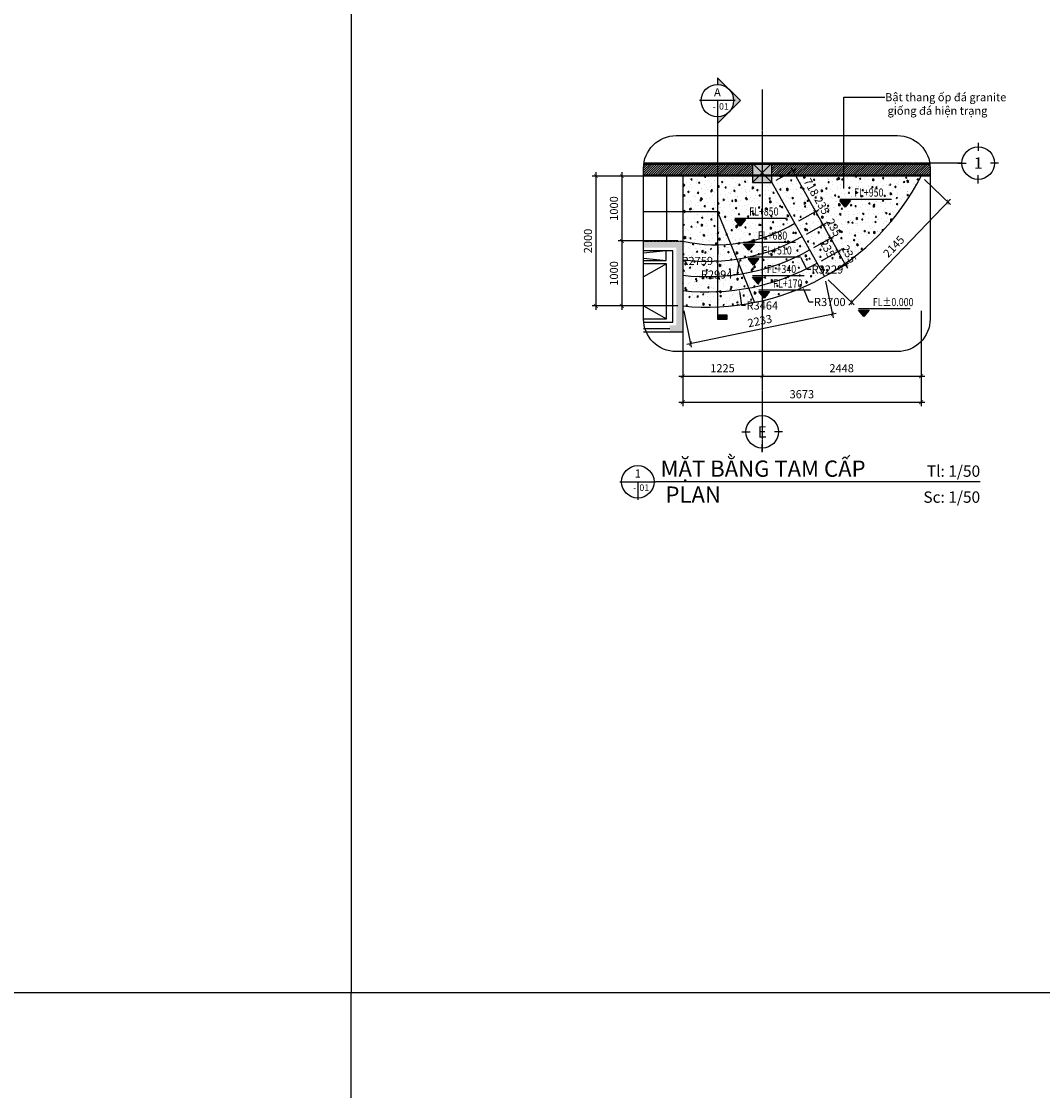
# Model space of a CAD drawing. Units: millimetres. Extents: x -2198 to 335644, y -4663 to 265924.
# Drawn here: x 167102 to 182840, y 71784 to 88255 of the extents above; entities that cross this region are included whole.
import ezdxf
from ezdxf.enums import TextEntityAlignment as Align

# ---------------------------------------------------------------- set-up
doc = ezdxf.new("R2010")
doc.units = ezdxf.units.MM
doc.header["$LTSCALE"] = 20
doc.header["$MEASUREMENT"] = 0
doc.header["$PDMODE"] = 3
doc.linetypes.add('CENTER', pattern=[2, 1.25, -0.25, 0.25, -0.25])
doc.linetypes.add('HIDDEN', pattern=[0.375, 0.25, -0.125])
for name, color, linetype in [('A-Cols', 7, 'Continuous'), ('A-Dims', 1, 'Continuous'), ('A-Grid', 9, 'CENTER'), ('A-Site-Step', 2, 'Continuous'), ('A-Strs', 2, 'Continuous'), ('A-Wall', 7, 'Continuous'), ('I-Elev-Fine', 1, 'Continuous'), ('I-Elev-Medium', 3, 'Continuous'), ('I-Elev-Patt', 8, 'Continuous'), ('I-Elev-Wide', 7, 'Continuous'), ('I-Text-VN', 7, 'Continuous')]:
    doc.layers.add(name, color=color, linetype=linetype)
doc.styles.add('DCIC', font='ARIAL.TTF')
doc.styles.add('DCIC-DIM', font='ARIAL.TTF', dxfattribs={"width": 0.8})
doc.styles.add('ICIC', font='ARIAL.TTF')
doc.styles.add('ICIC-DIM', font='ARIAL.TTF', dxfattribs={"width": 0.8})
doc.linetypes.add('TRACKS', pattern='A,0.15,[130,ltypeshp.shx,S=0.25,R=0,X=0,Y=0],0.15', length=0.3)
doc.dimstyles.new('DCIC-2', dxfattribs={"dimscale": 2, "dimtxt": 2.5, "dimasz": 1.2, "dimexe": 1.2, "dimexo": 1.5, "dimgap": 1.2, "dimtad": 1, "dimdec": 0, "dimzin": 12, "dimdsep": 46, "dimtxsty": 'DCIC-DIM', "dimblk1": 'ARCHTICK', "dimblk2": 'ARCHTICK', "dimsah": 1, "dimcen": 1.5, "dimdle": 1.2, "dimclrd": 256, "dimclre": 256, "dimclrt": 7, "dimadec": 3, "dimazin": 3, "dimtm": 1e-09, "dimtfac": 0.416667, "dimtdec": 0, "dimtix": 1, "dimtmove": 1, "dimatfit": 3, "dimfxl": 1.2, "dimtolj": 1, "dimtzin": 0, "dimlwd": -1, "dimlwe": -1, "dimarcsym": 1})
doc.dimstyles.new('DCIC-50', dxfattribs={"dimscale": 50, "dimtxt": 2.5, "dimasz": 1.2, "dimexe": 1.2, "dimexo": 1.5, "dimgap": 1.2, "dimtad": 1, "dimdec": 0, "dimzin": 12, "dimdsep": 46, "dimtxsty": 'DCIC-DIM', "dimblk1": 'ARCHTICK', "dimblk2": 'ARCHTICK', "dimsah": 1, "dimcen": 1.5, "dimdle": 1.2, "dimclrd": 256, "dimclre": 256, "dimclrt": 7, "dimadec": 3, "dimazin": 3, "dimtm": 1e-09, "dimtfac": 0.416667, "dimtdec": 0, "dimtix": 1, "dimtmove": 2, "dimatfit": 3, "dimfxl": 1.2, "dimtolj": 1, "dimtzin": 0, "dimlwd": -1, "dimlwe": -1, "dimarcsym": 1})
doc.dimstyles.new('DCIC-50$4', dxfattribs={"dimscale": 50, "dimtxt": 2.5, "dimasz": 1.2, "dimexe": 1.2, "dimexo": 1.5, "dimgap": 1.2, "dimtad": 1, "dimtih": 1, "dimtoh": 1, "dimdec": 0, "dimzin": 12, "dimdsep": 46, "dimtxsty": 'DCIC-DIM', "dimblk1": 'ARCHTICK', "dimsah": 1, "dimcen": 0, "dimdle": 1.2, "dimclrd": 256, "dimclre": 256, "dimclrt": 7, "dimadec": 0, "dimazin": 3, "dimtm": 1e-09, "dimtfac": 0.416667, "dimtdec": 0, "dimtix": 1, "dimtofl": 0, "dimtmove": 2, "dimatfit": 3, "dimfxl": 1.2, "dimtolj": 1, "dimtzin": 0, "dimlwd": -1, "dimlwe": -1, "dimarcsym": 1})

# ---------------------------------------------------------------- blocks, each defined once
blk = doc.blocks.new('_ARCHTICK')
at = {"color": 0, "linetype": 'ByBlock', "const_width": 0.15}
blk.add_lwpolyline([(-0.5, -0.5), (0.5, 0.5)], dxfattribs=at)
blk = doc.blocks.new('*D1330')
at = {"layer": 'A-Dims'}
for p, q in [((179431, 84567), (179741, 84741)), ((179689, 84712), (179660, 84764)), ((179804, 84507), (179689, 84712)), ((179546, 84362), (179856, 84536)), ((179804, 84507), (179833, 84454))]:
    blk.add_line(p, q, dxfattribs=at)
at = {"layer": 'Defpoints', "color": 0}
for p in [(179689, 84712), (179365, 84530), (179480, 84325)]:
    blk.add_point(p, dxfattribs=at)
at = {"layer": 'A-Dims', "xscale": 60, "yscale": 60, "zscale": 60}
for p, rotation in [((179689, 84712), 299.2785116632572), ((179804, 84507), 119.2785116632572)]:
    blk.add_blockref('_ARCHTICK', p, dxfattribs=dict(at, rotation=rotation))
at = {"layer": 'A-Dims', "color": 7, "insert": (179855, 84670), "char_height": 125, "attachment_point": 5, "rotation": 299.2785, "style": 'DCIC-DIM'}
blk.add_mtext('\\A1;235', dxfattribs=at)
blk = doc.blocks.new('*D1331')
at = {"layer": 'A-Dims'}
for p, q in [((179316, 84772), (179626, 84946)), ((179718, 84659), (179545, 84969)), ((179431, 84567), (179741, 84741))]:
    blk.add_line(p, q, dxfattribs=at)
at = {"layer": 'Defpoints', "color": 0}
for p in [(179574, 84917), (179250, 84735), (179365, 84530)]:
    blk.add_point(p, dxfattribs=at)
at = {"layer": 'A-Dims', "xscale": 60, "yscale": 60, "zscale": 60}
for p, rotation in [((179574, 84917), 119.2785116627739), ((179689, 84712), 299.2785116627739)]:
    blk.add_blockref('_ARCHTICK', p, dxfattribs=dict(at, rotation=rotation))
at = {"layer": 'A-Dims', "color": 7, "insert": (179525, 84755), "char_height": 125, "attachment_point": 5, "rotation": 299.2785, "style": 'DCIC-DIM'}
blk.add_mtext('\\A1;235', dxfattribs=at)
blk = doc.blocks.new('*D1332')
at = {"layer": 'A-Dims'}
for p, q in [((179459, 85122), (179430, 85174)), ((179201, 84977), (179511, 85151)), ((179574, 84917), (179459, 85122)), ((179316, 84772), (179626, 84946)), ((179574, 84917), (179603, 84865))]:
    blk.add_line(p, q, dxfattribs=at)
at = {"layer": 'Defpoints', "color": 0}
for p in [(179459, 85122), (179135, 84941), (179250, 84735)]:
    blk.add_point(p, dxfattribs=at)
at = {"layer": 'A-Dims', "xscale": 60, "yscale": 60, "zscale": 60}
for p, rotation in [((179459, 85122), 299.2785116627739), ((179574, 84917), 119.2785116627739)]:
    blk.add_blockref('_ARCHTICK', p, dxfattribs=dict(at, rotation=rotation))
at = {"layer": 'A-Dims', "color": 7, "insert": (179624, 85080), "char_height": 125, "attachment_point": 5, "rotation": 299.2785, "style": 'DCIC-DIM'}
blk.add_mtext('\\A1;235', dxfattribs=at)
blk = doc.blocks.new('*D1333')
at = {"layer": 'A-Dims'}
for p, q in [((179085, 85182), (179396, 85357)), ((179488, 85070), (179314, 85380)), ((179201, 84977), (179511, 85151))]:
    blk.add_line(p, q, dxfattribs=at)
at = {"layer": 'Defpoints', "color": 0}
for p in [(179344, 85327), (179020, 85146), (179135, 84941)]:
    blk.add_point(p, dxfattribs=at)
at = {"layer": 'A-Dims', "xscale": 60, "yscale": 60, "zscale": 60}
for p, rotation in [((179344, 85327), 119.2785116627739), ((179459, 85122), 299.2785116627739)]:
    blk.add_blockref('_ARCHTICK', p, dxfattribs=dict(at, rotation=rotation))
at = {"layer": 'A-Dims', "color": 7, "insert": (179441, 85418), "char_height": 125, "attachment_point": 5, "rotation": 299.2785, "style": 'DCIC-DIM'}
blk.add_mtext('\\A1;235', dxfattribs=at)
blk = doc.blocks.new('*D1334')
at = {"layer": 'A-Dims'}
for p, q in [((178735, 85808), (179045, 85983)), ((179373, 85275), (178964, 86005)), ((179085, 85182), (179396, 85357))]:
    blk.add_line(p, q, dxfattribs=at)
at = {"layer": 'Defpoints', "color": 0}
for p in [(178993, 85953), (178669, 85772), (179020, 85146)]:
    blk.add_point(p, dxfattribs=at)
at = {"layer": 'A-Dims', "xscale": 60, "yscale": 60, "zscale": 60}
for p, rotation in [((178993, 85953), 119.2785116627739), ((179344, 85327), 299.2785116627739)]:
    blk.add_blockref('_ARCHTICK', p, dxfattribs=dict(at, rotation=rotation))
at = {"layer": 'A-Dims', "color": 7, "insert": (179276, 85701), "char_height": 125, "attachment_point": 5, "rotation": 299.2785, "style": 'DCIC-DIM'}
blk.add_mtext('\\A1;718', dxfattribs=at)
blk = doc.blocks.new('*D1335')
at = {"layer": 'A-Dims'}
for p, q in [((177294, 83797), (177294, 82728)), ((178519, 83797), (178519, 82728)), ((177234, 82788), (178579, 82788))]:
    blk.add_line(p, q, dxfattribs=at)
at = {"layer": 'Defpoints', "color": 0}
for p in [(177294, 83872), (178519, 83872), (178519, 82788)]:
    blk.add_point(p, dxfattribs=at)
at = {"layer": 'A-Dims', "xscale": 60, "yscale": 60, "zscale": 60, "rotation": 180}
blk.add_blockref('_ARCHTICK', (177294, 82788), dxfattribs=at)
at = {"layer": 'A-Dims', "xscale": 60, "yscale": 60, "zscale": 60}
blk.add_blockref('_ARCHTICK', (178519, 82788), dxfattribs=at)
at = {"layer": 'A-Dims', "color": 7, "insert": (177907, 82912), "char_height": 125, "attachment_point": 5, "style": 'DCIC-DIM'}
blk.add_mtext('\\A1;1225', dxfattribs=at)
blk = doc.blocks.new('*D1336')
at = {"layer": 'A-Dims'}
for p, q in [((178519, 83797), (178519, 82728)), ((180967, 83797), (180967, 82728)), ((178459, 82788), (181027, 82788))]:
    blk.add_line(p, q, dxfattribs=at)
at = {"layer": 'Defpoints', "color": 0}
for p in [(178519, 83872), (180967, 83872), (180967, 82788)]:
    blk.add_point(p, dxfattribs=at)
at = {"layer": 'A-Dims', "xscale": 60, "yscale": 60, "zscale": 60, "rotation": 180}
blk.add_blockref('_ARCHTICK', (178519, 82788), dxfattribs=at)
at = {"layer": 'A-Dims', "xscale": 60, "yscale": 60, "zscale": 60}
blk.add_blockref('_ARCHTICK', (180967, 82788), dxfattribs=at)
at = {"layer": 'A-Dims', "color": 7, "insert": (179743, 82912), "char_height": 125, "attachment_point": 5, "style": 'DCIC-DIM'}
blk.add_mtext('\\A1;2448', dxfattribs=at)
blk = doc.blocks.new('*D1337')
at = {"layer": 'A-Dims'}
for p, q in [((177294, 83797), (177294, 82328)), ((180967, 83797), (180967, 82328)), ((177234, 82388), (181027, 82388))]:
    blk.add_line(p, q, dxfattribs=at)
at = {"layer": 'Defpoints', "color": 0}
for p in [(177294, 83872), (180967, 83872), (180967, 82388)]:
    blk.add_point(p, dxfattribs=at)
at = {"layer": 'A-Dims', "xscale": 60, "yscale": 60, "zscale": 60, "rotation": 180}
blk.add_blockref('_ARCHTICK', (177294, 82388), dxfattribs=at)
at = {"layer": 'A-Dims', "xscale": 60, "yscale": 60, "zscale": 60}
blk.add_blockref('_ARCHTICK', (180967, 82388), dxfattribs=at)
at = {"layer": 'A-Dims', "color": 7, "insert": (179130, 82512), "char_height": 125, "attachment_point": 5, "style": 'DCIC-DIM'}
blk.add_mtext('\\A1;3673', dxfattribs=at)
blk = doc.blocks.new('*D1338')
at = {"layer": 'A-Dims'}
for p, q in [((179495, 84252), (179612, 83688)), ((177309, 83798), (177426, 83234)), ((177355, 83281), (179659, 83758))]:
    blk.add_line(p, q, dxfattribs=at)
at = {"layer": 'Defpoints', "color": 0}
for p in [(179480, 84325), (177294, 83872), (179600, 83746)]:
    blk.add_point(p, dxfattribs=at)
at = {"layer": 'A-Dims', "xscale": 60, "yscale": 60, "zscale": 60}
for p, rotation in [((179600, 83746), 11.71717538809088), ((177414, 83293), 191.7171753880909)]:
    blk.add_blockref('_ARCHTICK', p, dxfattribs=dict(at, rotation=rotation))
at = {"layer": 'A-Dims', "color": 7, "insert": (178482, 83641), "char_height": 125, "attachment_point": 5, "rotation": 11.7172, "style": 'DCIC-DIM'}
blk.add_mtext('\\A1;2233', dxfattribs=at)
blk = doc.blocks.new('*D1339')
at = {"layer": 'A-Dims'}
for p, q in [((181021, 85820), (181423, 85433)), ((179852, 83885), (181422, 85518)), ((179534, 84273), (179937, 83886))]:
    blk.add_line(p, q, dxfattribs=at)
at = {"layer": 'Defpoints', "color": 0}
for p in [(180967, 85872), (181380, 85474), (179480, 84325)]:
    blk.add_point(p, dxfattribs=at)
at = {"layer": 'A-Dims', "xscale": 60, "yscale": 60, "zscale": 60}
for p, rotation in [((181380, 85474), 46.13186914521702), ((179893, 83928), 226.131869145217)]:
    blk.add_blockref('_ARCHTICK', p, dxfattribs=dict(at, rotation=rotation))
at = {"layer": 'A-Dims', "color": 7, "insert": (180547, 84787), "char_height": 125, "attachment_point": 5, "rotation": 46.1319, "style": 'DCIC-DIM'}
blk.add_mtext('\\A1;2145', dxfattribs=at)
blk = doc.blocks.new('*D1340')
at = {"layer": 'A-Dims'}
for p, q in [((179244, 83932), (179169, 84104)), ((179304, 83932), (179244, 83932))]:
    blk.add_line(p, q, dxfattribs=at)
blk.add_solid([(179178, 84108), (179160, 84100), (179145, 84159)], dxfattribs=at)
at = {"layer": 'Defpoints', "color": 0}
for p in [(177671, 87552), (179145, 84159)]:
    blk.add_point(p, dxfattribs=at)
at = {"layer": 'A-Dims', "color": 7, "insert": (179561, 83932), "char_height": 125, "attachment_point": 5, "style": 'DCIC-DIM'}
blk.add_mtext('\\A1;R3700', dxfattribs=at)
blk = doc.blocks.new('*D1341')
at = {"layer": 'A-Dims'}
for p, q in [((178204, 83878), (178177, 84064)), ((178264, 83878), (178204, 83878))]:
    blk.add_line(p, q, dxfattribs=at)
blk.add_solid([(178187, 84066), (178167, 84063), (178168, 84123)], dxfattribs=at)
at = {"layer": 'Defpoints', "color": 0}
for p in [(177671, 87552), (178168, 84123)]:
    blk.add_point(p, dxfattribs=at)
at = {"layer": 'A-Dims', "color": 7, "insert": (178521, 83878), "char_height": 125, "attachment_point": 5, "style": 'DCIC-DIM'}
blk.add_mtext('\\A1;R3464', dxfattribs=at)
blk = doc.blocks.new('*D1342')
at = {"layer": 'A-Dims'}
for p, q in [((177219, 85872), (176297, 85872)), ((176357, 85932), (176357, 84812)), ((177219, 84872), (176297, 84872))]:
    blk.add_line(p, q, dxfattribs=at)
at = {"layer": 'Defpoints', "color": 0}
for p in [(177294, 85872), (176357, 84872), (177294, 84872)]:
    blk.add_point(p, dxfattribs=at)
at = {"layer": 'A-Dims', "xscale": 60, "yscale": 60, "zscale": 60}
for p, rotation in [((176357, 85872), 90), ((176357, 84872), 270)]:
    blk.add_blockref('_ARCHTICK', p, dxfattribs=dict(at, rotation=rotation))
at = {"layer": 'A-Dims', "color": 7, "insert": (176234, 85372), "char_height": 125, "attachment_point": 5, "rotation": 90, "style": 'DCIC-DIM'}
blk.add_mtext('\\A1;1000', dxfattribs=at)
blk = doc.blocks.new('*D1343')
at = {"layer": 'A-Dims'}
for p, q in [((177219, 84872), (176297, 84872)), ((176357, 84932), (176357, 83812)), ((177219, 83872), (176297, 83872))]:
    blk.add_line(p, q, dxfattribs=at)
at = {"layer": 'Defpoints', "color": 0}
for p in [(177294, 84872), (176357, 83872), (177294, 83872)]:
    blk.add_point(p, dxfattribs=at)
at = {"layer": 'A-Dims', "xscale": 60, "yscale": 60, "zscale": 60}
for p, rotation in [((176357, 84872), 90), ((176357, 83872), 270)]:
    blk.add_blockref('_ARCHTICK', p, dxfattribs=dict(at, rotation=rotation))
at = {"layer": 'A-Dims', "color": 7, "insert": (176234, 84372), "char_height": 125, "attachment_point": 5, "rotation": 90, "style": 'DCIC-DIM'}
blk.add_mtext('\\A1;1000', dxfattribs=at)
blk = doc.blocks.new('Level mark - Elev 2')
blk.add_line((-1.67, 2.5), (14.29, 2.5))
blk.add_lwpolyline([(-1.67, 2), (1.67, 2), (0, 0), (-1.67, 2)])
blk.add_solid([(-1.67, 2), (0, 0), (1.67, 2)])
at = {"style": 'DCIC-DIM', "width": 0.8, "flags": 8}
blk.add_attdef('FL%%P0.000', text='', height=2.5, dxfattribs=at).set_placement((1.1, 4.5), align=Align.MIDDLE_LEFT)
blk = doc.blocks.new('*D1344')
at = {"layer": 'A-Dims'}
for p, q in [((177836, 84565), (177841, 84753)), ((177776, 84565), (177836, 84565))]:
    blk.add_line(p, q, dxfattribs=at)
blk.add_solid([(177831, 84753), (177851, 84752), (177842, 84813)], dxfattribs=at)
at = {"layer": 'Defpoints', "color": 0}
for p in [(177917, 87570), (177842, 84813)]:
    blk.add_point(p, dxfattribs=at)
at = {"layer": 'A-Dims', "color": 7, "insert": (177518, 84565), "char_height": 125, "attachment_point": 5, "style": 'DCIC-DIM'}
blk.add_mtext('\\A1;R2759', dxfattribs=at)
blk = doc.blocks.new('*U1153')
h = blk.add_hatch(color=256)
h.paths.add_polyline_path([(0, -5), (0, -7.07), (3.54, -3.54, -0.198912)])
h.paths.add_polyline_path([(3.54, -3.54), (7.07, 0), (3.54, 3.54, -0.198912), (5, 0, -0.198912)])
h.paths.add_polyline_path([(3.54, 3.54), (0, 7.07), (0, 5, -0.198912)])
blk.add_hatch(color=256).paths.add_polyline_path([(0, -66.14), (0, -67.34), (3, -67.34), (3, -66.14)])
for p, q in [((5.5, 0), (-5.5, 0)), ((0, 0), (0, -5.5)), ((0, -5), (0, -67.34))]:
    blk.add_line(p, q)
blk.add_lwpolyline([(0, -5), (0, -7.07), (7.07, 0), (0, 7.07), (0, 5)])
blk.add_lwpolyline([(0, -66.14), (0, -67.34), (3, -67.34), (3, -66.14)], close=True)
blk.add_circle((0, 0), 5)
at = {"style": 'ICIC', "flags": 8}
blk.add_attdef('NO', text='', height=2.5, dxfattribs=at).set_placement((0, 2.25), align=Align.MIDDLE)
blk.add_attdef('41', text='', height=2, dxfattribs=at).set_placement((-0.5, -1.8), align=Align.MIDDLE_RIGHT)
blk.add_attdef('01', text='', height=2, dxfattribs=at).set_placement((0.5, -1.8), align=Align.MIDDLE_LEFT)
blk = doc.blocks.new('*U1064')
for p, q in [((-11, 0), (0, 0)), ((-5.5, 0), (-5.5, -5.5)), ((100.02, 0), (0, 0))]:
    blk.add_line(p, q)
blk.add_circle((-5.5, 0), 5)
at = {"style": 'ICIC', "flags": 8}
blk.add_attdef('NO', text='', height=2.5, dxfattribs=at).set_placement((-5.5, 2.25), align=Align.MIDDLE)
for tag, p in [('MB', (1.5, 0)), ('1ST', (1.5, -8))]:
    blk.add_attdef(tag, text='', height=5, dxfattribs=at).set_placement(p, align=Align.BOTTOM_LEFT)
for tag, p in [('TILE', (100.02, 0.44)), ('SCALE', (100.02, -7.56))]:
    blk.add_attdef(tag, text='', height=3.5, dxfattribs=at).set_placement(p, align=Align.BOTTOM_RIGHT)
blk.add_attdef('41', text='', height=2, dxfattribs=at).set_placement((-6, -1.8), align=Align.MIDDLE_RIGHT)
blk.add_attdef('01', text='', height=2, dxfattribs=at).set_placement((-5, -1.8), align=Align.MIDDLE_LEFT)
blk = doc.blocks.new('Grid mark')
for p, q in [((0, 6.25), (0, 3.75)), ((-6.25, 0), (-3.75, 0)), ((6.25, 0), (3.75, 0)), ((0, -6.25), (0, -3.75))]:
    blk.add_line(p, q)
blk.add_circle((0, 0), 5)
at = {"style": 'ICIC-DIM', "width": 0.8, "flags": 8}
blk.add_attdef('X', text='', height=3.5, dxfattribs=at).set_placement((0, 0), align=Align.MIDDLE_CENTER)
blk = doc.blocks.new('*D1424')
at = {"layer": 'A-Dims'}
for p, q in [((177219, 85872), (175897, 85872)), ((175957, 85932), (175957, 83812)), ((176892, 83872), (175897, 83872))]:
    blk.add_line(p, q, dxfattribs=at)
at = {"layer": 'Defpoints', "color": 0}
for p in [(177294, 85872), (175957, 83872), (176967, 83872)]:
    blk.add_point(p, dxfattribs=at)
at = {"layer": 'A-Dims', "xscale": 60, "yscale": 60, "zscale": 60}
for p, rotation in [((175957, 85872), 90), ((175957, 83872), 270)]:
    blk.add_blockref('_ARCHTICK', p, dxfattribs=dict(at, rotation=rotation))
at = {"layer": 'A-Dims', "color": 7, "insert": (175834, 84872), "char_height": 125, "attachment_point": 5, "rotation": 90, "style": 'DCIC-DIM'}
blk.add_mtext('\\A1;2000', dxfattribs=at)
blk = doc.blocks.new('*D1425')
at = {"layer": 'A-Dims'}
for p, q in [((179207, 84433), (179124, 84601)), ((179267, 84433), (179207, 84433))]:
    blk.add_line(p, q, dxfattribs=at)
blk.add_solid([(179133, 84605), (179115, 84597), (179097, 84655)], dxfattribs=at)
at = {"layer": 'Defpoints', "color": 0}
for p in [(177671, 87552), (179097, 84655)]:
    blk.add_point(p, dxfattribs=at)
at = {"layer": 'A-Dims', "color": 7, "insert": (179524, 84433), "char_height": 125, "attachment_point": 5, "style": 'DCIC-DIM'}
blk.add_mtext('\\A1;R3229', dxfattribs=at)
blk = doc.blocks.new('*D1426')
at = {"layer": 'A-Dims'}
for p, q in [((178135, 84356), (178164, 84541)), ((178075, 84356), (178135, 84356))]:
    blk.add_line(p, q, dxfattribs=at)
blk.add_solid([(178155, 84543), (178174, 84540), (178174, 84601)], dxfattribs=at)
at = {"layer": 'Defpoints', "color": 0}
for p in [(178644, 87557), (178174, 84601)]:
    blk.add_point(p, dxfattribs=at)
at = {"layer": 'A-Dims', "color": 7, "insert": (177818, 84356), "char_height": 125, "attachment_point": 5, "style": 'DCIC-DIM'}
blk.add_mtext('\\A1;R2994', dxfattribs=at)

msp = doc.modelspace()

# ---------------------------------------------------------------- hatches: boundary and pattern name
at = {"layer": 'A-Wall', "linetype": 'HIDDEN', "ltscale": 5}
msp.add_hatch(color=256, dxfattribs=at).paths.add_polyline_path([(176691.0987, 84871.6209), (176691.0987, 84771.6209), (177194.1165, 84771.6209), (177194.1165, 83571.6209), (177094.1165, 83571.6209), (177094.1165, 83471.6209), (177294.1165, 83471.6209), (177294.1165, 84871.6209)])
at = {"layer": 'I-Elev-Patt'}
h = msp.add_hatch(dxfattribs=at)
h.set_pattern_fill('ANSI31', color=256, scale=200, style=0)
h.set_pattern_definition([(45, (176691.099, 85886.62), (-17.67767, 17.67767), [])])
h.paths.add_polyline_path([(178369.1165, 86056.6209), (176694.8571, 86056.6209, 0.0306815491), (176691.0987, 85995.4308), (176691.0987, 85886.6209), (178369.1165, 85886.6209)])
h.paths.add_polyline_path([(181106.034, 85995.4308, 0.0306815491), (181102.2756, 86056.6209), (178669.1165, 86056.6209), (178669.1165, 85886.6209), (181106.034, 85886.6209)])
h = msp.add_hatch(dxfattribs=at)
h.set_pattern_fill('AR-CONC', color=256, scale=30, angle=45, style=0)
h.set_pattern_definition([(95, (146523.62, 164242.12), (165.4656, 138.84212), [22.5, -247.5]), (40, (146523.62, 164242.12), (-188.99765, 130.13044), [18, -198]), (145.4514, (146537.4, 164253.7), (-23.53184, 268.9726), [19.12206, -210.34263]), (91.1842, (146481.2, 164284.55), (261.5079, 191.2841), [33.75, -371.25]), (141.6356, (146502.98, 164300.5), (-8.3697, 404.9135), [28.6831, -315.5139]), (36.1842, (146481.2, 164284.55), (-8.37, 404.9135), [27, -297]), (66, (146513.01, 164295.15), (212.03147, 41.21474), [22.5, -247.5]), (11, (146513, 164295.15), (-102.2126, 205.44253), [18, -198]), (116.4514, (146530.68, 164298.59), (109.8191, 246.6572), [19.12206, -210.34263]), (82.5, (146523.62, 164242.12), (-68.037956, 73.196945), [0, -195.6, 0, -201, 0, -198.75]), (52.5, (146523.62, 164242.12), (-27.86188, 139.47283), [0, -114.6, 0, -191.1, 0, -75.75]), (12.5, (146476.31, 164194.815), (118.02545, 108.45623), [0, -75, 0, -234, 0, -310.5]), (2.5, (146455.1, 164173.6), (102.477, 144.94794), [0, -97.5, 0, -155.4, 0, -220.5])])
h.paths.add_polyline_path([(178036.0917, 84817.5779, 0.0948376765), (179020.0458, 85145.7223), (178669.1165, 85771.6209), (178369.1165, 85771.6209), (178369.1165, 85871.6209), (177294.1165, 85871.6209), (177294.1165, 85321.6209), (177831.6165, 85321.6209)])
h.paths.add_polyline_path([(177831.6165, 85321.6209), (177294.1165, 85321.6209), (177294.1165, 84819.1327, 0.0675436709), (178036.0917, 84817.5779)])
h.paths.add_polyline_path([(178127.1767, 84593.0482), (178036.0917, 84817.5779, -0.0675436709), (177294.1165, 84819.1327), (177294.1165, 84581.8606, 0.0699061205)])
h.paths.add_polyline_path([(179135.0838, 84940.5468), (179020.0458, 85145.7223, -0.0948376765), (178036.0917, 84817.5779), (178127.1767, 84593.0482, 0.0897378669)])
h.paths.add_polyline_path([(179250.1218, 84735.3712), (179135.0838, 84940.5468, -0.0897378669), (178127.1767, 84593.0482), (178217.859, 84369.511, 0.0854040047)])
h.paths.add_polyline_path([(178217.859, 84369.511), (178127.1767, 84593.0482, -0.0699061205), (177294.1165, 84581.8606), (177294.1165, 84344.8901, 0.0719087053)])
h.paths.add_polyline_path([(178217.859, 84369.511), (178308.2247, 84146.7546, 0.0816743339), (179365.1598, 84530.1956), (179250.1218, 84735.3712, -0.0854040047)])
h.paths.add_polyline_path([(177294.1165, 84344.8901), (177294.1165, 84108.1589, 0.0736287479), (178308.2247, 84146.7546), (178217.859, 84369.511, -0.0719087053)])
h.paths.add_polyline_path([(178308.2247, 84146.7546), (178398.3363, 83924.6242, 0.0784299386), (179480.1978, 84325.02), (179365.1598, 84530.1956, -0.0816743339)])
h.paths.add_polyline_path([(177294.1165, 84108.1589), (177294.1165, 83871.6209, 0.0751226937), (178398.3363, 83924.6242), (178308.2247, 84146.7546, -0.0736287479)])
h.paths.add_polyline_path([(179480.1978, 84325.02, 0.1481429707), (180966.869, 85871.6209), (178669.1165, 85871.6209), (178669.1165, 85771.6209)])

# ---------------------------------------------------------------- linework, layer by layer
at = {"layer": 'A-Cols'}
for p, q in [((178369.1165, 85771.6209), (178669.1165, 86071.6209)), ((178369.1165, 86071.6209), (178669.1165, 85771.6209))]:
    msp.add_line(p, q, dxfattribs=at)
msp.add_lwpolyline([(178369.1165, 85771.6209), (178669.1165, 85771.6209), (178669.1165, 86071.6209), (178369.1165, 86071.6209)], close=True, dxfattribs=at)
msp.add_solid([(178369.1165, 85771.6209), (178369.1165, 86071.6209), (178669.1165, 85771.6209), (178669.1165, 86071.6209)], dxfattribs=at)
at = {"layer": 'A-Grid'}
for points in [[(178519.1165, 87206.5066), (178519.1165, 81631.6745)], [(181597.923, 86071.6209), (176691.0987, 86071.6209)]]:
    msp.add_lwpolyline(points, dxfattribs=at)
at = {"layer": 'A-Site-Step', "linetype": 'HIDDEN', "ltscale": 3}
msp.add_line((176691.0987, 84871.6209), (177294.1165, 84871.6209), dxfattribs=at)
at = {"layer": 'A-Strs'}
for p, q in [((176691.0987, 83521.6209), (177094.1165, 83521.6209)), ((176691.0987, 83471.6209), (177294.1165, 83471.6209))]:
    msp.add_line(p, q, dxfattribs=at)
at = {"layer": 'A-Wall', "ltscale": 5}
for points in [[(176691.0987, 86056.6209), (181106.034, 86056.6209)], [(181106.034, 85886.6209), (176691.0987, 85886.6209)]]:
    msp.add_lwpolyline(points, dxfattribs=at)
at = {"layer": 'Defpoints', "color": 252}
for p in [(172185.2675, 206665.624), (172185.2675, 39955.8484)]:
    msp.add_line(p, (172185.2675, 73297.8036), dxfattribs=at)
for points in [[(193006.001, 106639.7587), (151364.5341, 106639.7587), (151364.5341, 73297.8036), (193006.001, 73297.8036)], [(193006.001, 39955.8484), (151364.5341, 39955.8484), (151364.5341, 73297.8036), (193006.001, 73297.8036)]]:
    msp.add_lwpolyline(points, close=True, dxfattribs=at)
at = {"layer": 'I-Elev-Fine'}
for q in [(176691.0987, 85321.6209), (178398.3363, 83924.6242)]:
    msp.add_line((177831.6165, 85321.6209), q, dxfattribs=at)
at = {"layer": 'I-Elev-Fine', "ltscale": 5}
for points in [[(176691.0987, 86071.6209), (181106.034, 86071.6209)], [(181106.034, 85871.6209), (176691.0987, 85871.6209)]]:
    msp.add_lwpolyline(points, dxfattribs=at)
at = {"layer": 'I-Elev-Medium', "ltscale": 3}
for p, q in [((177044.1165, 85871.6209), (177044.1165, 84871.6209)), ((177294.1165, 85871.6209), (177294.1165, 83471.6209)), ((178669.1165, 85771.6209), (179480.1978, 84325.02))]:
    msp.add_line(p, q, dxfattribs=at)
for centre, radius, start, end in [((177670.8327, 87552.1059), 3699.7142, 264.15583913, 332.98522664), ((177816.8897, 87150.7485), 2338.3144, 257.08129181, 300.96670679), ((177670.8327, 87552.1059), 2994.0394, 262.77176762, 299.27851165), ((177670.8327, 87552.1059), 3229.2644, 263.30079284, 299.27851165), ((177670.8327, 87552.1059), 3464.4893, 263.7575173, 299.27851165)]:
    msp.add_arc(centre, radius, start, end, dxfattribs=at)
at = {"layer": 'I-Elev-Patt'}
for p, q in [((177041.0296, 84721.6209), (176691.0987, 84686.5556)), ((176691.0987, 84606.6861), (177041.0296, 84571.6209)), ((177044.1165, 84521.6209), (176691.0987, 84321.5775)), ((176691.0987, 83871.6643), (177044.1165, 83671.6209))]:
    msp.add_line(p, q, dxfattribs=at)
for points in [[(176691.0987, 83621.6209), (177144.1165, 83621.6209), (177144.1165, 84721.6209), (176691.0987, 84721.6209)], [(176691.0987, 84571.6209), (177041.0296, 84571.6209), (177041.0296, 84721.6209), (176691.0987, 84721.6209)], [(176691.0987, 83671.6209), (177044.1165, 83671.6209), (177044.1165, 84521.6209), (176691.0987, 84521.6209)]]:
    msp.add_lwpolyline(points, dxfattribs=at)
at = {"layer": 'I-Elev-Wide', "linetype": 'TRACKS'}
msp.add_lwpolyline([(177191.0987, 86495.4308), (180606.034, 86495.4308, -0.4142135624), (181106.034, 85995.4308), (181106.034, 83668.697, -0.4142135624), (180606.034, 83168.697), (177191.0987, 83168.697, -0.4142135624), (176691.0987, 83668.697), (176691.0987, 85995.4308, -0.4142135624)], format="xyb", close=True, dxfattribs=at)

# ---------------------------------------------------------------- block references
ref = msp.add_blockref('*U1153', (177828.7256, 87034.3166), dxfattribs=dict(xscale=50, yscale=50, zscale=50))
ref.add_attrib('NO', 'A', dxfattribs={"height": 125, "style": 'DCIC', "flags": 8}).set_placement((177828.7256, 87146.8166), align=Align.MIDDLE)
ref.add_attrib('41', '-', dxfattribs={"height": 100, "style": 'DCIC', "flags": 8}).set_placement((177803.7256, 86944.3166), align=Align.MIDDLE_RIGHT)
ref.add_attrib('01', '01', dxfattribs={"height": 100, "style": 'DCIC', "flags": 8}).set_placement((177853.7256, 86944.3166), align=Align.MIDDLE_LEFT)
ref = msp.add_blockref('Grid mark', (181847.923, 86071.6209), dxfattribs=dict(xscale=50, yscale=50, zscale=50))
ref.add_attrib('X', '1', dxfattribs={"height": 175, "style": 'DCIC', "flags": 8}).set_placement((181847.923, 86071.6209), align=Align.MIDDLE_CENTER)
ref = msp.add_blockref('Level mark - Elev 2', (179797.8976, 85393.6791), dxfattribs=dict(xscale=50, yscale=50, zscale=50))
ref.add_attrib('FL%%P0.000', 'FL+950', dxfattribs={"height": 125, "style": 'DCIC-DIM', "width": 0.8}).set_placement((179935.3976, 85618.6791), align=Align.MIDDLE_LEFT)
ref = msp.add_blockref('Level mark - Elev 2', (178180.5211, 85100.907), dxfattribs=dict(xscale=50, yscale=50, zscale=50))
ref.add_attrib('FL%%P0.000', 'FL+850', dxfattribs={"height": 125, "style": 'DCIC-DIM', "width": 0.8}).set_placement((178318.0211, 85325.907), align=Align.MIDDLE_LEFT)
ref = msp.add_blockref('Level mark - Elev 2', (178315.0921, 84730.7004), dxfattribs=dict(xscale=50, yscale=50, zscale=50))
ref.add_attrib('FL%%P0.000', 'FL+680', dxfattribs={"height": 125, "style": 'DCIC-DIM', "width": 0.8}).set_placement((178452.5921, 84955.7004), align=Align.MIDDLE_LEFT)
ref = msp.add_blockref('Level mark - Elev 2', (178385.0003, 84501.6238), dxfattribs=dict(xscale=50, yscale=50, zscale=50))
ref.add_attrib('FL%%P0.000', 'FL+510', dxfattribs={"height": 125, "style": 'DCIC-DIM', "width": 0.8}).set_placement((178522.5003, 84726.6238), align=Align.MIDDLE_LEFT)
ref = msp.add_blockref('Level mark - Elev 2', (178452.7792, 84214.972), dxfattribs=dict(xscale=50, yscale=50, zscale=50))
ref.add_attrib('FL%%P0.000', 'FL+340', dxfattribs={"height": 125, "style": 'DCIC-DIM', "width": 0.8}).set_placement((178590.2792, 84439.972), align=Align.MIDDLE_LEFT)
ref = msp.add_blockref('Level mark - Elev 2', (178549.1761, 83993.0166), dxfattribs=dict(xscale=50, yscale=50, zscale=50))
ref.add_attrib('FL%%P0.000', 'FL+170', dxfattribs={"height": 125, "style": 'DCIC-DIM', "width": 0.8}).set_placement((178686.6761, 84218.0166), align=Align.MIDDLE_LEFT)
ref = msp.add_blockref('Level mark - Elev 2', (180086.1274, 83706.293), dxfattribs=dict(xscale=50, yscale=50, zscale=50))
ref.add_attrib('FL%%P0.000', 'FL%%P0.000               ', dxfattribs={"height": 125, "style": 'DCIC-DIM', "width": 0.8}).set_placement((180223.6274, 83931.293), align=Align.MIDDLE_LEFT)
ref = msp.add_blockref('Grid mark', (178519.1165, 81931.6745), dxfattribs=dict(xscale=50, yscale=50, zscale=50))
ref.add_attrib('X', 'E', dxfattribs={"height": 175, "style": 'DCIC', "flags": 8}).set_placement((178519.1165, 81931.6745), align=Align.MIDDLE_CENTER)
ref = msp.add_blockref('*U1064', (176876.7747, 81162.1484), dxfattribs=dict(xscale=50, yscale=50, zscale=50))
ref.add_attrib('MB', 'MẶT BẰNG TAM CẤP', dxfattribs={"height": 250, "style": 'DCIC', "flags": 8}).set_placement((176951.7747, 81162.1484), align=Align.BOTTOM_LEFT)
ref.add_attrib('1ST', ' PLAN', dxfattribs={"height": 250, "style": 'DCIC', "flags": 8}).set_placement((176951.7747, 80762.1484), align=Align.BOTTOM_LEFT)
ref.add_attrib('NO', '1', dxfattribs={"height": 125, "style": 'DCIC', "flags": 8}).set_placement((176601.7747, 81274.6484), align=Align.MIDDLE)
ref.add_attrib('41', '-', dxfattribs={"height": 100, "style": 'DCIC', "flags": 8}).set_placement((176576.7747, 81072.1484), align=Align.MIDDLE_RIGHT)
ref.add_attrib('01', '01', dxfattribs={"height": 100, "style": 'DCIC', "flags": 8}).set_placement((176626.7747, 81072.1484), align=Align.MIDDLE_LEFT)
ref.add_attrib('TILE', 'Tl: 1/50', dxfattribs={"height": 175, "style": 'DCIC', "flags": 8}).set_placement((181877.5711, 81184.3517), align=Align.BOTTOM_RIGHT)
ref.add_attrib('SCALE', 'Sc: 1/50', dxfattribs={"height": 175, "style": 'DCIC', "flags": 8}).set_placement((181877.5711, 80784.3517), align=Align.BOTTOM_RIGHT)

# ---------------------------------------------------------------- texts
at = {"layer": 'I-Text-VN', "insert": (180412.5214, 87149.4879), "char_height": 125, "attachment_point": 1, "style": 'DCIC'}
msp.add_mtext('{\\C7;Bật thang ốp đá granite \\P giống đá hiện trạng}', dxfattribs=at)

# ---------------------------------------------------------------- dimensions: what is measured, and where the dimension line sits
at = {"layer": 'A-Dims'}
for center, mpoint, picture, middle in [((177917.4114, 87570.3653), (177842.3364, 84812.5725), '*D1344', (177518.3259, 84565.021)), ((178644.3352, 87557.4775), (178173.8844, 84600.6298), '*D1426', (177818.0079, 84356.0627)), ((177670.8327, 87552.1059), (179145.4067, 84158.9485), '*D1340', (179561.141, 83931.7467)), ((177670.8327, 87552.1059), (178168.1339, 84123.4943), '*D1341', (178520.658, 83878.3312)), ((177670.8327, 87552.1059), (179097.1452, 84654.9036), '*D1425', (179523.8343, 84432.6488))]:
    dim = msp.add_radius_dim(center=center, mpoint=mpoint, dimstyle='DCIC-50$4', dxfattribs=at)
    dim.commit()
    dim.dimension.update_dxf_attribs({"geometry": picture, "text_midpoint": middle})
for base, p1, p2, angle, picture, middle in [((178992.8972, 85953.1585), (179020.0458, 85145.7223), (178669.1165, 85771.6209), 299.27851166, '*D1334', (179276.3656, 85700.7649)), ((175957.3303, 83871.6209), (177294.1165, 85871.6209), (176966.6178, 83871.6209), 90, '*D1424', (175833.5087, 84871.6209)), ((176357.3303, 84871.6209), (177294.1165, 85871.6209), (177294.1165, 84871.6209), 90, '*D1342', (176233.5087, 85371.6209)), ((179458.8645, 85122.0844), (179250.1218, 84735.3712), (179135.0838, 84940.5468), 299.27851166, '*D1332', (179624.4244, 85080.0731)), ((176357.3303, 83871.6209), (177294.1165, 84871.6209), (177294.1165, 83871.6209), 90, '*D1343', (176233.5087, 84371.6209))]:
    dim = msp.add_linear_dim(base=base, p1=p1, p2=p2, angle=angle, dimstyle='DCIC-50', dxfattribs=at)
    dim.commit()
    dim.dimension.update_dxf_attribs({"geometry": picture, "text_midpoint": middle})
for p1, p2, distance, picture, middle in [((179480.1978, 84325.02), (180966.869, 85871.6209), -573.1078, '*D1339', (180547.4403, 84786.9647)), ((179480.1978, 84325.02), (179365.1598, 84530.1956), -371.2006, '*D1330', (179854.5004, 84669.7219)), ((177294.1165, 83871.6209), (179480.1978, 84325.02), -591.0536, '*D1338', (178482.0343, 83640.8664))]:
    dim = msp.add_aligned_dim(p1=p1, p2=p2, distance=distance, dimstyle='DCIC-50', dxfattribs=at)
    dim.commit()
    dim.dimension.update_dxf_attribs({"geometry": picture, "text_midpoint": middle})
for base, p1, p2, picture, middle in [((179343.8265, 85327.26), (179135.0838, 84940.5468), (179020.0458, 85145.7223), '*D1333', (179440.9418, 85418.3161)), ((179573.9025, 84916.9088), (179365.1598, 84530.1956), (179250.1218, 84735.3712), '*D1331', (179524.7533, 84754.8399))]:
    dim = msp.add_linear_dim(base=base, p1=p1, p2=p2, angle=299.27851166, dimstyle='DCIC-50', dxfattribs=at)
    dim.commit()
    dim.dimension.update_dxf_attribs({"geometry": picture, "text_midpoint": middle, "dimtype": 160})
for base, p1, p2, picture, middle in [((178519.1165, 82788.0248), (177294.1165, 83871.6209), (178519.1165, 83871.6209), '*D1335', (177906.6165, 82911.8464)), ((180966.869, 82388.0248), (177294.1165, 83871.6209), (180966.869, 83871.6209), '*D1337', (179130.4928, 82511.8891)), ((180966.869, 82788.0248), (178519.1165, 83871.6209), (180966.869, 83871.6209), '*D1336', (179742.9928, 82911.8464))]:
    dim = msp.add_linear_dim(base=base, p1=p1, p2=p2, dimstyle='DCIC-50', dxfattribs=at)
    dim.commit()
    dim.dimension.update_dxf_attribs({"geometry": picture, "text_midpoint": middle})

# ---------------------------------------------------------------- leaders
at = {"layer": 'I-Text-VN', "annotation_type": 0, "has_hookline": 1, "hookline_direction": 0, "text_width": 1795.5321}
msp.add_leader([(179776.2366, 85681.4701), (179776.2366, 87086.9879), (180410.1214, 87086.9879)], dimstyle='DCIC-2', override={"dimtad": 0}, dxfattribs=at)

doc.saveas('drawing.dxf')
